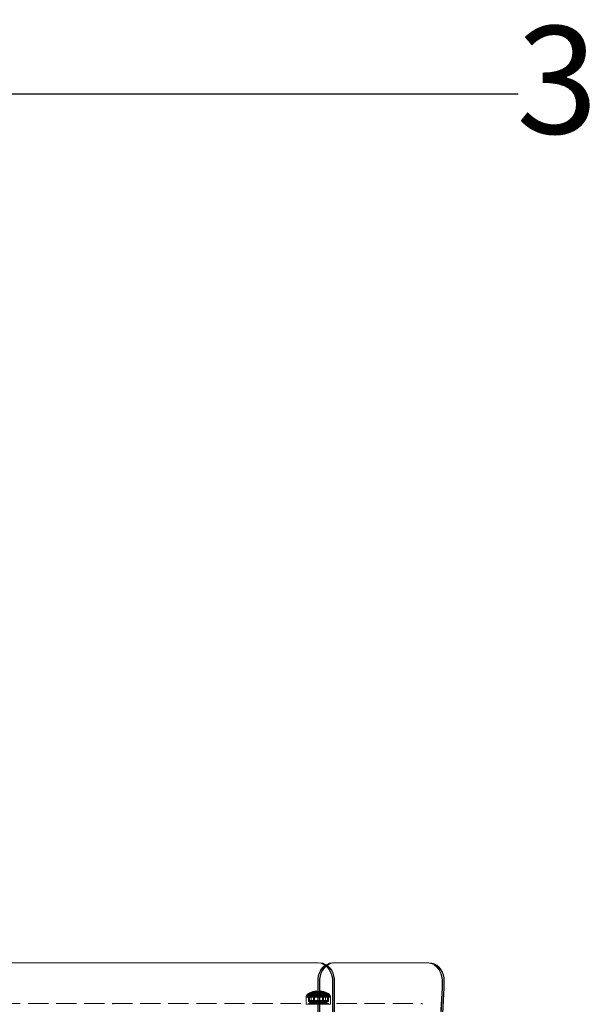
# Model space of a CAD drawing. Units: millimetres. Extents: x -1196 to 6174, y -524 to 7805.
# Drawn here: x 2054 to 2842, y 4438 to 5812 of the extents above; entities that cross this region are included whole.
import ezdxf

# ---------------------------------------------------------------- set-up
doc = ezdxf.new("R2010")
doc.units = ezdxf.units.MM
doc.linetypes.add('Dot & Dashed', pattern=[67.027776, 35.277777, -17.638888, 0, -14.111111])
doc.linetypes.add('Hidden Line', pattern=[39.122222, 28.222222, -10.9])
for name, color, linetype in [('Dimensions', 7, 'Continuous'), ('Interior - Furniture', 7, 'Continuous'), ('Structural - Bearing', 7, 'Continuous')]:
    doc.layers.add(name, color=color, linetype=linetype)
for name, color, linetype, lineweight in [('Interior - Furniture _Pen_No__87', 7, 'Continuous', 20), ('Interior - Furniture _Pen_No__89', 7, 'Continuous', 20), ('Structural - Bearing_Pen_No__69', 7, 'Continuous', 20), ('Structural - Bearing_Pen_No__90', 7, 'Continuous', 20)]:
    doc.layers.add(name, color=color, linetype=linetype, lineweight=lineweight)
doc.styles.get("Standard").update_dxf_attribs({"font": 'arial.ttf'})
doc.dimstyles.new('Leikkiset keinu', dxfattribs={"dimtxt": 150, "dimasz": 2.5, "dimexe": 0.06, "dimexo": 0.625, "dimtad": 0, "dimtih": 1, "dimtoh": 1, "dimdec": 0, "dimtxsty": 'Standard', "dimcen": 2.5, "dimadec": 0, "dimazin": 0, "dimtfac": 1, "dimtmove": 0, "dimatfit": 3, "dimfxl": 1, "dimarcsym": 0})

# ---------------------------------------------------------------- blocks, each defined once
blk = doc.blocks.new('00_TEM_Hitech_JK4-2')
at = {"layer": 'Interior - Furniture _Pen_No__89', "linetype": 'Continuous'}
for p, q in [((12.4, 797.7), (9.1, 795.6)), ((12.9, 797.7), (9.6, 795.6)), ((14.9, 797.7), (11.6, 795.6)), ((15.4, 797.7), (12.1, 795.6)), ((16, 799.2), (12.4, 797.7)), ((16.5, 799.2), (12.9, 797.7)), ((18.5, 799.2), (14.9, 797.7)), ((19, 799.2), (15.4, 797.7)), ((19.7, 800), (16, 799.2)), ((20.2, 800), (16.5, 799.2)), ((22.2, 800), (18.5, 799.2)), ((22.7, 800), (19, 799.2)), ((21.6, 800), (19.7, 800)), ((180.3, 800), (21.6, 800)), ((182.2, 800), (180.3, 800)), ((185.9, 799.2), (182.2, 800)), ((182.7, 800), (182.2, 800)), ((186.4, 799.2), (182.7, 800)), ((184.7, 800), (182.7, 800)), ((188.4, 799.2), (184.7, 800)), ((185.2, 800), (184.7, 800)), ((188.9, 799.2), (185.2, 800)), ((189.5, 797.7), (185.9, 799.2)), ((190, 797.7), (186.4, 799.2)), ((192, 797.7), (188.4, 799.2)), ((192.5, 797.7), (188.9, 799.2)), ((192.8, 795.6), (189.5, 797.7)), ((193.3, 795.6), (190, 797.7)), ((194, 797.7), (190.8, 795.6)), ((194.5, 797.7), (191.3, 795.6)), ((195.3, 795.6), (192, 797.7)), ((195.8, 795.6), (192.5, 797.7)), ((196.5, 797.7), (193.3, 795.6)), ((197, 797.7), (193.8, 795.6)), ((197.6, 799.2), (194, 797.7)), ((198.1, 799.2), (194.5, 797.7)), ((200.1, 799.2), (196.5, 797.7)), ((200.6, 799.2), (197, 797.7)), ((201.3, 800), (197.6, 799.2)), ((201.8, 800), (198.1, 799.2)), ((203.8, 800), (200.1, 799.2)), ((204.3, 800), (200.6, 799.2)), ((201.3, 800), (201.8, 800)), ((201.8, 800), (203.8, 800)), ((203.8, 800), (204.3, 800)), ((206.2, 800), (204.3, 800)), ((902.4, 800), (206.2, 800)), ((903.7, 799.6), (899.4, 800)), ((904.2, 799.6), (899.9, 800)), ((906.2, 799.6), (901.9, 800)), ((906.7, 799.6), (902.4, 800)), ((907.3, 798.4), (903.7, 799.6)), ((907.8, 798.4), (904.2, 799.6)), ((909.8, 798.4), (906.2, 799.6)), ((910.3, 798.4), (906.7, 799.6)), ((910.7, 796.4), (907.3, 798.4)), ((911.2, 796.4), (907.8, 798.4)), ((913.2, 796.4), (909.8, 798.4)), ((913.7, 796.4), (910.3, 798.4)), ((1.9, 785.6), (0.6, 781.5)), ((2.4, 785.6), (1.1, 781.5)), ((3.8, 789.4), (1.9, 785.6)), ((4.3, 789.4), (2.4, 785.6)), ((4.4, 785.6), (3.1, 781.5)), ((4.9, 785.6), (3.6, 781.5)), ((6.2, 792.7), (3.8, 789.4)), ((6.7, 792.7), (4.3, 789.4)), ((6.3, 789.4), (4.4, 785.6)), ((6.8, 789.4), (4.9, 785.6)), ((9.1, 795.6), (6.2, 792.7)), ((8.7, 792.7), (6.3, 789.4)), ((9.6, 795.6), (6.7, 792.7)), ((9.2, 792.7), (6.8, 789.4)), ((11.6, 795.6), (8.7, 792.7)), ((12.1, 795.6), (9.2, 792.7)), ((183.5, 785.6), (182.2, 781.5)), ((184, 785.6), (182.7, 781.5)), ((185.4, 789.4), (183.5, 785.6)), ((185.9, 789.4), (184, 785.6)), ((186, 785.6), (184.7, 781.5)), ((186.5, 785.6), (185.2, 781.5)), ((187.9, 792.7), (185.4, 789.4)), ((188.4, 792.7), (185.9, 789.4)), ((187.9, 789.4), (186, 785.6)), ((188.4, 789.4), (186.5, 785.6)), ((190.8, 795.6), (187.9, 792.7)), ((190.4, 792.7), (187.9, 789.4)), ((191.3, 795.6), (188.4, 792.7)), ((190.9, 792.7), (188.4, 789.4)), ((193.3, 795.6), (190.4, 792.7)), ((193.8, 795.6), (190.9, 792.7)), ((195.7, 792.7), (192.8, 795.6)), ((196.2, 792.7), (193.3, 795.6)), ((198.2, 792.7), (195.3, 795.6)), ((198.1, 789.4), (195.7, 792.7)), ((198.7, 792.7), (195.8, 795.6)), ((198.6, 789.4), (196.2, 792.7)), ((200, 785.6), (198.1, 789.4)), ((200.6, 789.4), (198.2, 792.7)), ((200.5, 785.6), (198.6, 789.4)), ((201.1, 789.4), (198.7, 792.7)), ((201.3, 781.5), (200, 785.6)), ((201.8, 781.5), (200.5, 785.6)), ((202.5, 785.6), (200.6, 789.4)), ((203, 785.6), (201.1, 789.4)), ((203.8, 781.5), (202.5, 785.6)), ((204.3, 781.5), (203, 785.6)), ((913.8, 793.8), (910.7, 796.4)), ((914.3, 793.8), (911.2, 796.4)), ((916.3, 793.8), (913.2, 796.4)), ((916.8, 793.8), (913.7, 796.4)), ((916.4, 790.6), (913.8, 793.8)), ((916.9, 790.6), (914.3, 793.8)), ((918.9, 790.6), (916.3, 793.8)), ((918.5, 787), (916.4, 790.6)), ((919.4, 790.6), (916.8, 793.8)), ((919, 787), (916.9, 790.6)), ((920, 783), (918.5, 787)), ((921, 787), (918.9, 790.6)), ((920.5, 783), (919, 787)), ((921.5, 787), (919.4, 790.6)), ((922.5, 783), (921, 787)), ((923, 783), (921.5, 787)), ((0.6, 781.5), (0, 776.5)), ((0, 776.5), (0, 617.8)), ((1.1, 781.5), (0.5, 776.5)), ((0.5, 776.5), (0.5, 617.8)), ((3.1, 781.5), (2.5, 776.5)), ((2.5, 776.5), (2.5, 617.8)), ((3.6, 781.5), (3, 776.5)), ((3, 776.5), (3, 617.8)), ((182.2, 781.5), (181.6, 777.2)), ((181.6, 777.2), (181.6, 775)), ((181.6, 775), (181.6, 403)), ((182.7, 781.5), (182.1, 777.2)), ((182.1, 777.2), (182.1, 775)), ((182.1, 775), (182.1, 403)), ((184.7, 781.5), (184.1, 777.2)), ((184.1, 777.2), (184.1, 775)), ((184.1, 775), (184.1, 403)), ((185.2, 781.5), (184.6, 777.2)), ((184.6, 777.2), (184.6, 775)), ((184.6, 775), (184.6, 403)), ((202, 777.2), (201.3, 781.5)), ((202.5, 777.2), (201.8, 781.5)), ((202, 775), (202, 777.2)), ((202, 425.5), (202, 775)), ((202.5, 775), (202.5, 777.2)), ((202.5, 425.5), (202.5, 775)), ((204.5, 777.2), (203.8, 781.5)), ((205, 777.2), (204.3, 781.5)), ((204.5, 775), (204.5, 777.2)), ((204.5, 425.5), (204.5, 775)), ((205, 775), (205, 777.2)), ((205, 425.5), (205, 775)), ((920.9, 778.7), (920, 783)), ((921.4, 778.7), (920.5, 783)), ((921, 776.5), (920.9, 778.7)), ((921, 765.2), (921, 776.5)), ((921.5, 776.5), (921.4, 778.7)), ((921.5, 765.2), (921.5, 776.5)), ((923.4, 778.7), (922.5, 783)), ((923.9, 778.7), (923, 783)), ((923.5, 776.5), (923.4, 778.7)), ((923.5, 765.2), (923.4, 778.7)), ((923.5, 765.2), (923.5, 776.5)), ((924, 765.2), (923.9, 778.7)), ((903.4, 433.7), (921, 765.2)), ((903.9, 433.7), (921.5, 765.2)), ((905.9, 433.7), (923.5, 765.2)), ((906.4, 433.7), (924, 765.2)), ((0, 617.8), (0.1, 615.6)), ((0.1, 615.6), (1, 611.3)), ((0.5, 617.8), (0.6, 615.6)), ((0.6, 615.6), (1.5, 611.3)), ((1, 611.3), (2.5, 607.3)), ((1.5, 611.3), (3, 607.3)), ((2.5, 617.8), (2.6, 615.6)), ((2.5, 607.3), (4.6, 603.7)), ((2.6, 615.6), (3.5, 611.3)), ((3, 617.8), (3.1, 615.6)), ((3, 607.3), (5.1, 603.7)), ((3.1, 615.6), (4, 611.3)), ((3.5, 611.3), (5, 607.3)), ((4, 611.3), (5.5, 607.3)), ((5, 607.3), (7.1, 603.7)), ((5.5, 607.3), (7.6, 603.7)), ((4.6, 603.7), (7.2, 600.5)), ((5.1, 603.7), (7.7, 600.5)), ((7.1, 603.7), (9.7, 600.5)), ((7.2, 600.5), (10.3, 598)), ((7.6, 603.7), (10.2, 600.5)), ((7.7, 600.5), (10.8, 598)), ((9.7, 600.5), (12.8, 598)), ((10.2, 600.5), (13.3, 598)), ((10.3, 598), (51.8, 568.5)), ((10.8, 598), (52.3, 568.5)), ((12.8, 598), (54.3, 568.5)), ((13.3, 598), (54.8, 568.5)), ((51.8, 568.5), (54, 566.9)), ((52.3, 568.5), (54.5, 566.9)), ((54, 566.9), (56.7, 563.9)), ((54.3, 568.5), (56.5, 566.9)), ((54.5, 566.9), (57.2, 563.9)), ((54.8, 568.5), (57, 566.9)), ((56.5, 566.9), (59.2, 563.9)), ((56.7, 563.9), (59, 560.3)), ((57, 566.9), (59.7, 563.9)), ((57.2, 563.9), (59.5, 560.3)), ((59.2, 563.9), (61.5, 560.3)), ((59.7, 563.9), (62, 560.3)), ((59, 560.3), (60.7, 556.4)), ((59.5, 560.3), (61.2, 556.4)), ((60.7, 556.4), (61.8, 552.2)), ((61.2, 556.4), (62.3, 552.2)), ((61.5, 560.3), (63.2, 556.4)), ((61.8, 552.2), (62, 550.1)), ((62, 560.3), (63.7, 556.4)), ((62, 550.1), (72.6, 441.9)), ((62.3, 552.2), (62.5, 550.1)), ((62.5, 550.1), (73.1, 441.9)), ((63.2, 556.4), (64.3, 552.2)), ((63.7, 556.4), (64.8, 552.2)), ((64.3, 552.2), (64.5, 550.1)), ((64.5, 550.1), (75.1, 441.9)), ((64.8, 552.2), (65, 550.1)), ((65, 550.1), (75.6, 441.9)), ((72.6, 441.9), (72.8, 440.5)), ((72.8, 440.5), (72.7, 436.1)), ((73.1, 441.9), (73.3, 440.5)), ((73.3, 440.5), (73.2, 436.1)), ((75.1, 441.9), (75.3, 440.5)), ((75.3, 440.5), (75.2, 436.1)), ((75.6, 441.9), (75.8, 440.5)), ((75.8, 440.5), (75.7, 436.1)), ((70.5, 427.7), (68.5, 424)), ((71, 427.7), (69, 424)), ((71.9, 431.8), (70.5, 427.7)), ((72.4, 431.8), (71, 427.7)), ((73, 427.7), (71, 424)), ((73.5, 427.7), (71.5, 424)), ((72.7, 436.1), (71.9, 431.8)), ((73.2, 436.1), (72.4, 431.8)), ((74.4, 431.8), (73, 427.7)), ((74.9, 431.8), (73.5, 427.7)), ((75.2, 436.1), (74.4, 431.8)), ((75.7, 436.1), (74.9, 431.8)), ((901.1, 423.8), (902.6, 427.9)), ((901.6, 423.8), (903.1, 427.9)), ((902.6, 427.9), (903.3, 432.2)), ((903.1, 427.9), (903.8, 432.2)), ((903.3, 432.2), (903.4, 433.7)), ((903.6, 423.8), (905.1, 427.9)), ((903.8, 432.2), (903.9, 433.7)), ((904.1, 423.8), (905.6, 427.9)), ((905.1, 427.9), (905.8, 432.2)), ((905.6, 427.9), (906.3, 432.2)), ((905.8, 432.2), (905.9, 433.7)), ((906.3, 432.2), (906.4, 433.7)), ((64.5, 419.4), (25.9, 384.5)), ((65, 419.4), (26.4, 384.5)), ((67, 419.4), (28.4, 384.5)), ((67.5, 419.4), (28.9, 384.5)), ((65.9, 420.8), (64.5, 419.4)), ((66.4, 420.8), (65, 419.4)), ((68.5, 424), (65.9, 420.8)), ((69, 424), (66.4, 420.8)), ((68.4, 420.8), (67, 419.4)), ((68.9, 420.8), (67.5, 419.4)), ((71, 424), (68.4, 420.8)), ((71.5, 424), (68.9, 420.8)), ((198.1, 411.1), (200, 414.9)), ((198.6, 411.1), (200.5, 414.9)), ((200, 414.9), (201.3, 419)), ((200.5, 414.9), (201.8, 419)), ((200.6, 411.1), (202.5, 414.9)), ((201.1, 411.1), (203, 414.9)), ((201.3, 419), (202, 423.3)), ((201.8, 419), (202.5, 423.3)), ((202, 423.3), (202, 425.5)), ((202.5, 423.3), (202.5, 425.5)), ((202.5, 414.9), (203.8, 419)), ((203, 414.9), (204.3, 419)), ((203.8, 419), (204.5, 423.3)), ((204.3, 419), (205, 423.3)), ((204.5, 423.3), (204.5, 425.5)), ((205, 423.3), (205, 425.5)), ((856.5, 380.6), (895.1, 415.5)), ((857, 380.6), (895.6, 415.5)), ((859, 380.6), (897.6, 415.5)), ((859.5, 380.6), (898.1, 415.5)), ((895.1, 415.5), (896.6, 416.9)), ((895.6, 415.5), (897.1, 416.9)), ((896.6, 416.9), (899.1, 420.1)), ((897.1, 416.9), (899.6, 420.1)), ((897.6, 415.5), (899.1, 416.9)), ((898.1, 415.5), (899.6, 416.9)), ((899.1, 420.1), (901.1, 423.8)), ((899.1, 416.9), (901.6, 420.1)), ((899.6, 420.1), (901.6, 423.8)), ((899.6, 416.9), (902.1, 420.1)), ((901.6, 420.1), (903.6, 423.8)), ((902.1, 420.1), (904.1, 423.8)), ((169, 398.7), (165.5, 397.2)), ((169.5, 398.7), (166, 397.2)), ((171.5, 398.7), (168, 397.2)), ((172, 398.7), (168.5, 397.2)), ((172.8, 399.5), (169, 398.7)), ((173.3, 399.5), (169.5, 398.7)), ((175.3, 399.5), (171.5, 398.7)), ((175.8, 399.5), (172, 398.7)), ((172.8, 399.5), (173.3, 399.5)), ((173.3, 399.5), (175.3, 399.5)), ((173.5, 397.9), (173.7, 398.5)), ((173.7, 398.5), (173.9, 399)), ((173.9, 399), (174.3, 399.5)), ((174, 397.9), (174.2, 398.5)), ((174.2, 398.5), (174.4, 399)), ((174.3, 399.5), (174.7, 399.9)), ((174.4, 399), (174.8, 399.5)), ((174.7, 399.9), (175.1, 400.2)), ((174.8, 399.5), (175.2, 399.9)), ((175.1, 400.2), (175.6, 400.4)), ((175.2, 399.9), (175.6, 400.2)), ((175.3, 399.5), (175.8, 399.5)), ((175.6, 400.4), (176.1, 400.5)), ((175.6, 400.2), (176.1, 400.4)), ((177.7, 399.5), (175.8, 399.5)), ((176, 397.9), (176.2, 398.5)), ((176.1, 400.4), (176.6, 400.5)), ((176.1, 400.5), (176.4, 400.5)), ((176.2, 398.5), (176.4, 399)), ((176.4, 400.5), (182.2, 400.5)), ((176.4, 399), (176.8, 399.5)), ((176.5, 397.9), (176.7, 398.5)), ((176.7, 398.5), (176.9, 399)), ((176.8, 399.5), (177.2, 399.9)), ((176.9, 399), (177.3, 399.5)), ((177.2, 399.9), (177.6, 400.2)), ((177.3, 399.5), (177.7, 399.9)), ((177.6, 400.2), (178.1, 400.4)), ((177.7, 399.9), (178.1, 400.2)), ((181.5, 399.5), (177.7, 399.5)), ((178.1, 400.4), (178.6, 400.5)), ((178.1, 400.2), (178.6, 400.4)), ((178.6, 400.4), (179.1, 400.5)), ((179.3, 399.6), (178.8, 399.5)), ((179.8, 399.8), (179.3, 399.6)), ((179.8, 399.6), (179.3, 399.5)), ((180.3, 400.1), (179.8, 399.8)), ((180.3, 399.8), (179.8, 399.6)), ((180.7, 400.5), (180.3, 400.1)), ((180.8, 400.1), (180.3, 399.8)), ((181, 401), (180.7, 400.5)), ((181.2, 400.5), (180.8, 400.1)), ((181.3, 401.5), (181, 401)), ((181.5, 401), (181.2, 400.5)), ((181.5, 402.1), (181.3, 401.5)), ((181.8, 399.6), (181.3, 399.5)), ((181.6, 402.7), (181.5, 402.1)), ((181.8, 401.5), (181.5, 401)), ((181.8, 399.5), (181.5, 399.5)), ((181.6, 403), (181.6, 402.7)), ((182, 402.1), (181.8, 401.5)), ((182.3, 399.8), (181.8, 399.6)), ((182.3, 399.6), (181.8, 399.5)), ((182.1, 402.7), (182, 402.1)), ((182.1, 403), (182.1, 402.7)), ((182.2, 400.5), (185.9, 401.3)), ((182.7, 400.5), (182.2, 400.5)), ((182.8, 400.1), (182.3, 399.8)), ((182.8, 399.8), (182.3, 399.6)), ((182.7, 400.5), (186.4, 401.3)), ((184.7, 400.5), (182.7, 400.5)), ((183.2, 400.5), (182.8, 400.1)), ((183.3, 400.1), (182.8, 399.8)), ((183.5, 401), (183.2, 400.5)), ((183.7, 400.5), (183.3, 400.1)), ((183.8, 401.5), (183.5, 401)), ((184, 401), (183.7, 400.5)), ((184, 402.1), (183.8, 401.5)), ((184.1, 402.7), (184, 402.1)), ((184.3, 401.5), (184, 401)), ((184.1, 403), (184.1, 402.7)), ((184.5, 402.1), (184.3, 401.5)), ((184.6, 402.7), (184.5, 402.1)), ((184.6, 403), (184.6, 402.7)), ((184.7, 400.5), (188.4, 401.3)), ((185.2, 400.5), (184.7, 400.5)), ((185.2, 400.5), (188.9, 401.3)), ((185.9, 401.3), (189.5, 402.8)), ((186.4, 401.3), (190, 402.8)), ((188.4, 401.3), (192, 402.8)), ((188.9, 401.3), (192.5, 402.8)), ((189.5, 402.8), (192.8, 404.9)), ((190, 402.8), (193.3, 404.9)), ((192, 402.8), (195.3, 404.9)), ((192.5, 402.8), (195.8, 404.9)), ((192.8, 404.9), (195.7, 407.8)), ((193.3, 404.9), (196.2, 407.8)), ((195.3, 404.9), (198.2, 407.8)), ((195.7, 407.8), (198.1, 411.1)), ((195.8, 404.9), (198.7, 407.8)), ((196.2, 407.8), (198.6, 411.1)), ((198.2, 407.8), (200.6, 411.1)), ((198.7, 407.8), (201.1, 411.1)), ((155, 385.1), (153.7, 381)), ((155.5, 385.1), (154.2, 381)), ((156.8, 388.9), (155, 385.1)), ((157.3, 388.9), (155.5, 385.1)), ((157.5, 385.1), (156.2, 381)), ((158, 385.1), (156.7, 381)), ((159.3, 392.2), (156.8, 388.9)), ((159.8, 392.2), (157.3, 388.9)), ((159.3, 388.9), (157.5, 385.1)), ((159.8, 388.9), (158, 385.1)), ((162.2, 395.1), (159.3, 392.2)), ((161.8, 392.2), (159.3, 388.9)), ((162.7, 395.1), (159.8, 392.2)), ((162.3, 392.2), (159.8, 388.9)), ((164.7, 395.1), (161.8, 392.2)), ((165.5, 397.2), (162.2, 395.1)), ((165.2, 395.1), (162.3, 392.2)), ((166, 397.2), (162.7, 395.1)), ((168, 397.2), (164.7, 395.1)), ((168.5, 397.2), (165.2, 395.1)), ((173.4, 397.3), (173.5, 397.9)), ((173.4, 397), (173.4, 397.3)), ((173.4, 25), (173.4, 397)), ((173.9, 397.3), (174, 397.9)), ((173.9, 397), (173.9, 397.3)), ((173.9, 25), (173.9, 397)), ((175.9, 397.3), (176, 397.9)), ((175.9, 397), (175.9, 397.3)), ((175.9, 25), (175.9, 397)), ((176.4, 397.3), (176.5, 397.9)), ((176.4, 397), (176.4, 397.3)), ((176.4, 25), (176.4, 397)), ((18.4, 372.1), (17.7, 367.8)), ((18.9, 372.1), (18.2, 367.8)), ((19.8, 376.2), (18.4, 372.1)), ((20.3, 376.2), (18.9, 372.1)), ((21.9, 379.9), (19.8, 376.2)), ((20.9, 372.1), (20.2, 367.8)), ((22.4, 379.9), (20.3, 376.2)), ((21.4, 372.1), (20.7, 367.8)), ((22.3, 376.2), (20.9, 372.1)), ((22.8, 376.2), (21.4, 372.1)), ((24.4, 383.1), (21.9, 379.9)), ((24.4, 379.9), (22.3, 376.2)), ((24.9, 383.1), (22.4, 379.9)), ((24.9, 379.9), (22.8, 376.2)), ((25.9, 384.5), (24.4, 383.1)), ((26.9, 383.1), (24.4, 379.9)), ((26.4, 384.5), (24.9, 383.1)), ((27.4, 383.1), (24.9, 379.9)), ((28.4, 384.5), (26.9, 383.1)), ((28.9, 384.5), (27.4, 383.1)), ((153.7, 381), (153, 376.7)), ((153, 376.7), (153, 374.5)), ((153, 374.5), (153, 25)), ((154.2, 381), (153.5, 376.7)), ((153.5, 376.7), (153.5, 374.5)), ((153.5, 374.5), (153.5, 25)), ((156.2, 381), (155.5, 376.7)), ((155.5, 376.7), (155.5, 374.5)), ((155.5, 374.5), (155.5, 25)), ((156.7, 381), (156, 376.7)), ((156, 376.7), (156, 374.5)), ((156, 374.5), (156, 25)), ((849.1, 368.2), (850.5, 372.3)), ((849.6, 368.2), (851, 372.3)), ((850.5, 372.3), (852.5, 376)), ((851, 372.3), (853, 376)), ((851.6, 368.2), (853, 372.3)), ((852.1, 368.2), (853.5, 372.3)), ((852.5, 376), (855, 379.2)), ((853, 376), (855.5, 379.2)), ((853, 372.3), (855, 376)), ((853.5, 372.3), (855.5, 376)), ((855, 379.2), (856.5, 380.6)), ((855, 376), (857.5, 379.2)), ((855.5, 379.2), (857, 380.6)), ((855.5, 376), (858, 379.2)), ((857.5, 379.2), (859, 380.6)), ((858, 379.2), (859.5, 380.6)), ((17.6, 366.3), (0, 34.8)), ((18.1, 366.3), (0.5, 34.8)), ((20.1, 366.3), (2.5, 34.8)), ((20.6, 366.3), (3, 34.8)), ((17.7, 367.8), (17.6, 366.3)), ((18.2, 367.8), (18.1, 366.3)), ((20.2, 367.8), (20.1, 366.3)), ((20.7, 367.8), (20.6, 366.3)), ((848.2, 359.5), (848.3, 363.9)), ((848.4, 358.1), (848.2, 359.5)), ((848.3, 363.9), (849.1, 368.2)), ((859, 249.9), (848.4, 358.1)), ((848.7, 359.5), (848.8, 363.9)), ((848.9, 358.1), (848.7, 359.5)), ((848.8, 363.9), (849.6, 368.2)), ((859.5, 249.9), (848.9, 358.1)), ((850.7, 359.5), (850.8, 363.9)), ((850.9, 358.1), (850.7, 359.5)), ((850.8, 363.9), (851.6, 368.2)), ((861.5, 249.9), (850.9, 358.1)), ((851.2, 359.5), (851.3, 363.9)), ((851.4, 358.1), (851.2, 359.5)), ((851.3, 363.9), (852.1, 368.2)), ((862, 249.9), (851.4, 358.1)), ((859.2, 247.8), (859, 249.9)), ((860.3, 243.6), (859.2, 247.8)), ((859.7, 247.8), (859.5, 249.9)), ((860.8, 243.6), (859.7, 247.8)), ((861.7, 247.8), (861.5, 249.9)), ((862.8, 243.6), (861.7, 247.8)), ((862.2, 247.8), (862, 249.9)), ((863.3, 243.6), (862.2, 247.8)), ((862, 239.7), (860.3, 243.6)), ((862.5, 239.7), (860.8, 243.6)), ((864.2, 236.1), (862, 239.7)), ((864.7, 236.1), (862.5, 239.7)), ((864.5, 239.7), (862.8, 243.6)), ((865, 239.7), (863.3, 243.6)), ((867, 233.1), (864.2, 236.1)), ((866.7, 236.1), (864.5, 239.7)), ((867.5, 233.1), (864.7, 236.1)), ((867.2, 236.1), (865, 239.7)), ((869.5, 233.1), (866.7, 236.1)), ((870, 233.1), (867.2, 236.1)), ((869.2, 231.5), (867, 233.1)), ((869.7, 231.5), (867.5, 233.1)), ((910.7, 202), (869.2, 231.5)), ((871.7, 231.5), (869.5, 233.1)), ((911.2, 202), (869.7, 231.5)), ((872.2, 231.5), (870, 233.1)), ((913.2, 202), (871.7, 231.5)), ((913.7, 202), (872.2, 231.5)), ((913.8, 199.5), (910.7, 202)), ((914.3, 199.5), (911.2, 202)), ((916.3, 199.5), (913.2, 202)), ((916.8, 199.5), (913.7, 202)), ((916.4, 196.3), (913.8, 199.5)), ((916.9, 196.3), (914.3, 199.5)), ((918.9, 196.3), (916.3, 199.5)), ((918.5, 192.7), (916.4, 196.3)), ((919.4, 196.3), (916.8, 199.5)), ((919, 192.7), (916.9, 196.3)), ((920, 188.7), (918.5, 192.7)), ((921, 192.7), (918.9, 196.3)), ((920.5, 188.7), (919, 192.7)), ((921.5, 192.7), (919.4, 196.3)), ((922.5, 188.7), (921, 192.7)), ((923, 188.7), (921.5, 192.7)), ((920.9, 184.4), (920, 188.7)), ((921.4, 184.4), (920.5, 188.7)), ((921, 182.2), (920.9, 184.4)), ((921, 23.5), (921, 182.2)), ((921.5, 182.2), (921.4, 184.4)), ((921.5, 23.5), (921.5, 182.2)), ((923.4, 184.4), (922.5, 188.7)), ((923.9, 184.4), (923, 188.7)), ((923.5, 182.2), (923.4, 184.4)), ((923.5, 23.5), (923.5, 182.2)), ((924, 182.2), (923.9, 184.4)), ((924, 23.5), (924, 182.2)), ((0, 34.8), (0, 23.5)), ((0.5, 34.8), (0.5, 23.5)), ((2.5, 34.8), (2.5, 23.5)), ((3, 34.8), (3, 23.5)), ((0, 23.5), (0.1, 21.3)), ((0.1, 21.3), (1, 17)), ((0.5, 23.5), (0.6, 21.3)), ((0.6, 21.3), (1.5, 17)), ((1, 17), (2.5, 13)), ((1.5, 17), (3, 13)), ((2.5, 23.5), (2.6, 21.3)), ((2.6, 21.3), (3.5, 17)), ((3, 23.5), (3.1, 21.3)), ((3.1, 21.3), (4, 17)), ((3.5, 17), (5, 13)), ((4, 17), (5.5, 13)), ((153, 25), (153, 22.8)), ((153, 22.8), (153.7, 18.5)), ((153.5, 25), (153.5, 22.8)), ((153.5, 22.8), (154.2, 18.5)), ((153.7, 18.5), (155, 14.4)), ((154.2, 18.5), (155.5, 14.4)), ((155, 14.4), (156.8, 10.6)), ((155.5, 25), (155.5, 22.8)), ((155.5, 22.8), (156.2, 18.5)), ((155.5, 14.4), (157.3, 10.6)), ((156, 25), (156, 22.8)), ((156, 22.8), (156.7, 18.5)), ((156.2, 18.5), (157.5, 14.4)), ((156.7, 18.5), (158, 14.4)), ((157.5, 14.4), (159.3, 10.6)), ((158, 14.4), (159.8, 10.6)), ((169.5, 10.6), (171.4, 14.4)), ((170, 10.6), (171.9, 14.4)), ((171.4, 14.4), (172.7, 18.5)), ((171.9, 14.4), (173.2, 18.5)), ((172, 10.6), (173.9, 14.4)), ((172.5, 10.6), (174.4, 14.4)), ((172.7, 18.5), (173.4, 22.8)), ((173.2, 18.5), (173.9, 22.8)), ((173.4, 22.8), (173.4, 25)), ((173.9, 22.8), (173.9, 25)), ((173.9, 14.4), (175.2, 18.5)), ((174.4, 14.4), (175.7, 18.5)), ((175.2, 18.5), (175.9, 22.8)), ((175.7, 18.5), (176.4, 22.8)), ((175.9, 22.8), (175.9, 25)), ((176.4, 22.8), (176.4, 25)), ((917.2, 10.6), (919.1, 14.4)), ((917.7, 10.6), (919.6, 14.4)), ((919.1, 14.4), (920.4, 18.5)), ((919.6, 14.4), (920.9, 18.5)), ((919.7, 10.6), (921.6, 14.4)), ((920.2, 10.6), (922.1, 14.4)), ((920.4, 18.5), (921, 23.5)), ((920.9, 18.5), (921.5, 23.5)), ((921.6, 14.4), (922.9, 18.5)), ((922.1, 14.4), (923.4, 18.5)), ((922.9, 18.5), (923.5, 23.5)), ((923.4, 18.5), (924, 23.5)), ((2.5, 13), (4.6, 9.4)), ((3, 13), (5.1, 9.4)), ((4.6, 9.4), (7.2, 6.2)), ((5, 13), (7.1, 9.4)), ((5.1, 9.4), (7.7, 6.2)), ((5.5, 13), (7.6, 9.4)), ((7.1, 9.4), (9.7, 6.2)), ((7.2, 6.2), (10.3, 3.6)), ((7.6, 9.4), (10.2, 6.2)), ((7.7, 6.2), (10.8, 3.6)), ((9.7, 6.2), (12.8, 3.6)), ((10.2, 6.2), (13.3, 3.6)), ((10.3, 3.6), (13.6, 1.6)), ((10.8, 3.6), (14.1, 1.6)), ((12.8, 3.6), (16.1, 1.6)), ((13.3, 3.6), (16.6, 1.6)), ((13.6, 1.6), (17.3, 0.4)), ((14.1, 1.6), (17.8, 0.4)), ((16.1, 1.6), (19.8, 0.4)), ((16.6, 1.6), (20.3, 0.4)), ((17.3, 0.4), (21.6, 0)), ((17.8, 0.4), (22.1, 0)), ((19.8, 0.4), (24.1, 0)), ((20.3, 0.4), (24.6, 0)), ((21.6, 0), (151.7, 0)), ((151.7, 0), (153.6, 0)), ((153.6, 0), (157.4, 0.8)), ((154.1, 0), (153.6, 0)), ((154.1, 0), (157.9, 0.8)), ((156.1, 0), (154.1, 0)), ((156.1, 0), (159.9, 0.8)), ((156.6, 0), (156.1, 0)), ((156.6, 0), (160.4, 0.8)), ((156.8, 10.6), (159.3, 7.3)), ((157.3, 10.6), (159.8, 7.3)), ((157.4, 0.8), (160.9, 2.3)), ((157.9, 0.8), (161.4, 2.3)), ((159.3, 10.6), (161.8, 7.3)), ((159.3, 7.3), (162.2, 4.4)), ((159.8, 10.6), (162.3, 7.3)), ((159.8, 7.3), (162.7, 4.4)), ((159.9, 0.8), (163.4, 2.3)), ((160.4, 0.8), (163.9, 2.3)), ((160.9, 2.3), (164.2, 4.4)), ((161.4, 2.3), (164.7, 4.4)), ((161.8, 7.3), (164.7, 4.4)), ((162.2, 4.4), (165.5, 2.3)), ((162.3, 7.3), (165.2, 4.4)), ((162.7, 4.4), (166, 2.3)), ((163.4, 2.3), (166.7, 4.4)), ((163.9, 2.3), (167.2, 4.4)), ((164.2, 4.4), (167.1, 7.3)), ((164.7, 4.4), (167.6, 7.3)), ((164.7, 4.4), (168, 2.3)), ((165.2, 4.4), (168.5, 2.3)), ((165.5, 2.3), (169, 0.8)), ((166, 2.3), (169.5, 0.8)), ((166.7, 4.4), (169.6, 7.3)), ((167.1, 7.3), (169.5, 10.6)), ((167.2, 4.4), (170.1, 7.3)), ((167.6, 7.3), (170, 10.6)), ((168, 2.3), (171.5, 0.8)), ((168.5, 2.3), (172, 0.8)), ((169, 0.8), (172.8, 0)), ((169.5, 0.8), (173.3, 0)), ((169.6, 7.3), (172, 10.6)), ((170.1, 7.3), (172.5, 10.6)), ((171.5, 0.8), (175.3, 0)), ((172, 0.8), (175.8, 0)), ((172.8, 0), (173.3, 0)), ((175.3, 0), (175.8, 0)), ((175.8, 0), (177.7, 0)), ((177.7, 0), (902.4, 0)), ((901.3, 0), (905, 0.8)), ((901.8, 0), (905.5, 0.8)), ((902.4, 0), (904.3, 0)), ((903.8, 0), (907.5, 0.8)), ((904.3, 0), (908, 0.8)), ((905, 0.8), (908.6, 2.3)), ((905.5, 0.8), (909.1, 2.3)), ((907.5, 0.8), (911.1, 2.3)), ((908, 0.8), (911.6, 2.3)), ((908.6, 2.3), (911.8, 4.4)), ((909.1, 2.3), (912.3, 4.4)), ((911.1, 2.3), (914.3, 4.4)), ((911.6, 2.3), (914.8, 4.4)), ((911.8, 4.4), (914.7, 7.3)), ((912.3, 4.4), (915.2, 7.3)), ((914.3, 4.4), (917.2, 7.3)), ((914.7, 7.3), (917.2, 10.6)), ((914.8, 4.4), (917.7, 7.3)), ((915.2, 7.3), (917.7, 10.6)), ((917.2, 7.3), (919.7, 10.6)), ((917.7, 7.3), (920.2, 10.6))]:
    blk.add_line(p, q, dxfattribs=at)
blk = doc.blocks.new('00_100101_mice_black')
at = {"layer": 'Interior - Furniture _Pen_No__87', "linetype": 'Continuous'}
for p, q in [((1.5, 13.8), (0.8, 12.7)), ((2.3, 14.5), (1.5, 13.8)), ((1.9, 13.8), (1.5, 13.8)), ((2.6, 13.8), (1.9, 13.8)), ((3, 15), (2.3, 14.5)), ((2.7, 14.5), (2.3, 14.5)), ((3.7, 13.8), (2.6, 13.8)), ((3.3, 14.5), (2.7, 14.5)), ((3, 3.8), (3, 15)), ((3.3, 15), (3, 15)), ((3.9, 15), (3.3, 15)), ((4.3, 14.5), (3.3, 14.5)), ((5, 15.8), (3.7, 15)), ((4, 15), (3.7, 15)), ((3.7, 15), (3.7, 5.3)), ((5, 13.8), (3.7, 13.8)), ((4.8, 15), (3.9, 15)), ((4.5, 15), (4, 15)), ((4.3, 15), (5.5, 15.6)), ((4.4, 4.6), (4.3, 15)), ((5.6, 14.5), (4.3, 14.5)), ((5.4, 15), (4.5, 15)), ((6, 15), (4.8, 15)), ((6.9, 16.8), (5, 15.8)), ((5.3, 15.8), (5, 15.8)), ((6.6, 13.8), (5, 13.8)), ((5.8, 15.8), (5.3, 15.8)), ((6.5, 15), (5.4, 15)), ((5.5, 15.6), (6.9, 16.3)), ((5.7, 15.6), (5.5, 15.6)), ((7.1, 14.5), (5.6, 14.5)), ((6.2, 15.6), (5.7, 15.6)), ((6.5, 15.8), (5.8, 15.8)), ((7.4, 15), (6, 15)), ((6.9, 15.6), (6.2, 15.6)), ((7.5, 15.8), (6.5, 15.8)), ((7.8, 15), (6.5, 15)), ((8.4, 13.8), (6.6, 13.8)), ((9.5, 17.7), (6.9, 16.8)), ((6.9, 16.3), (8.9, 17)), ((7.1, 16.8), (6.9, 16.8)), ((7.1, 16.3), (6.9, 16.3)), ((7.8, 15.6), (6.9, 15.6)), ((7.5, 16.8), (7.1, 16.8)), ((7.5, 16.3), (7.1, 16.3)), ((8.8, 14.5), (7.1, 14.5)), ((9, 15), (7.4, 15)), ((8.1, 16.8), (7.5, 16.8)), ((8.1, 16.3), (7.5, 16.3)), ((8.6, 15.8), (7.5, 15.8)), ((8.9, 15.6), (7.8, 15.6)), ((9.3, 15), (7.8, 15)), ((8.8, 16.8), (8.1, 16.8)), ((8.8, 16.3), (8.1, 16.3)), ((10.4, 13.8), (8.4, 13.8)), ((9.9, 15.8), (8.6, 15.8)), ((9.7, 16.8), (8.8, 16.8)), ((9.7, 16.3), (8.8, 16.3)), ((10.6, 14.5), (8.8, 14.5)), ((8.9, 17), (11.2, 17.5)), ((9, 17), (8.9, 17)), ((10.1, 15.6), (8.9, 15.6)), ((9.3, 17), (9, 17)), ((10.8, 15), (9, 15)), ((9.7, 17), (9.3, 17)), ((10.9, 15), (9.3, 15)), ((12.2, 18.3), (9.5, 17.7)), ((9.7, 17.7), (9.5, 17.7)), ((9.9, 17.7), (9.7, 17.7)), ((10.2, 17), (9.7, 17)), ((10.7, 16.8), (9.7, 16.8)), ((10.7, 16.3), (9.7, 16.3)), ((10.2, 17.7), (9.9, 17.7)), ((11.3, 15.8), (9.9, 15.8)), ((11.4, 15.6), (10.1, 15.6)), ((10.7, 17.7), (10.2, 17.7)), ((10.8, 17), (10.2, 17)), ((12.5, 13.8), (10.4, 13.8)), ((12.5, 14.5), (10.6, 14.5)), ((11.2, 17.7), (10.7, 17.7)), ((11.8, 16.8), (10.7, 16.8)), ((11.8, 16.3), (10.7, 16.3)), ((11.5, 17), (10.8, 17)), ((12.6, 15), (10.8, 15)), ((12.6, 15), (10.9, 15)), ((11.2, 17.6), (12.5, 17.7)), ((11.8, 17.7), (11.2, 17.7)), ((11.2, 17.5), (11.2, 17.5)), ((11.4, 17.5), (11.2, 17.5)), ((12.8, 15.8), (11.3, 15.8)), ((11.6, 17.5), (11.4, 17.5)), ((12.8, 15.6), (11.4, 15.6)), ((12.3, 17), (11.5, 17)), ((11.9, 17.5), (11.6, 17.5)), ((12.5, 17.7), (11.8, 17.7)), ((12.9, 16.8), (11.8, 16.8)), ((12.9, 16.3), (11.8, 16.3)), ((12.2, 17.5), (11.9, 17.5)), ((13.4, 18.4), (12.2, 18.3)), ((12.2, 18.3), (12.2, 18.3)), ((12.3, 18.3), (12.2, 18.3)), ((12.5, 17.5), (12.2, 17.5)), ((12.4, 18.3), (12.3, 18.3)), ((13.1, 17), (12.3, 17)), ((12.5, 18.3), (12.4, 18.3)), ((12.7, 18.3), (12.5, 18.3)), ((12.5, 17.7), (12.5, 17.7)), ((12.6, 17.7), (12.5, 17.7)), ((13.2, 17.7), (12.5, 17.7)), ((12.9, 17.5), (12.5, 17.5)), ((12.5, 14.5), (14.5, 14.5)), ((14.5, 14.5), (12.5, 14.5)), ((12.5, 13.8), (14.5, 13.8)), ((14.5, 13.8), (12.5, 13.8)), ((12.7, 17.7), (12.6, 17.7)), ((14.4, 15), (12.6, 15)), ((14.4, 15), (12.6, 15)), ((12.9, 18.3), (12.7, 18.3)), ((12.7, 17.7), (13.4, 17.7)), ((12.8, 17.7), (12.7, 17.7)), ((12.9, 17.7), (12.8, 17.7)), ((12.8, 15.8), (14.2, 15.8)), ((14.2, 15.8), (12.8, 15.8)), ((12.8, 15.6), (14.2, 15.6)), ((14.2, 15.6), (12.8, 15.6)), ((13.2, 18.3), (12.9, 18.3)), ((13.1, 17.7), (12.9, 17.7)), ((13.3, 17.5), (12.9, 17.5)), ((12.9, 16.8), (14.1, 16.8)), ((14.1, 16.8), (12.9, 16.8)), ((12.9, 16.3), (14.1, 16.3)), ((14.1, 16.3), (12.9, 16.3)), ((13.2, 17.7), (13.1, 17.7)), ((13.1, 17), (13.9, 17)), ((13.9, 17), (13.1, 17)), ((13.4, 18.3), (13.2, 18.3)), ((13.2, 17.7), (13.8, 17.7)), ((13.4, 17.7), (13.2, 17.7)), ((13.8, 17.7), (13.2, 17.7)), ((13.3, 17.5), (13.7, 17.5)), ((13.7, 17.5), (13.3, 17.5)), ((13.4, 17.7), (13.4, 18.4)), ((13.4, 18.3), (13.6, 18.3)), ((13.6, 18.3), (13.4, 18.3)), ((13.4, 17.7), (13.6, 17.7)), ((13.6, 17.7), (13.4, 17.7)), ((13.5, 18.4), (13.5, 18.4)), ((13.5, 18.4), (13.5, 18.4)), ((13.5, 18.4), (13.5, 18.4)), ((13.5, 18.4), (13.5, 18.4)), ((13.5, 18.4), (13.5, 18.4)), ((13.5, 18.4), (13.5, 18.4)), ((13.5, 18.4), (13.5, 18.4)), ((13.5, 17.7), (13.5, 17.7)), ((13.5, 17.7), (13.5, 17.7)), ((13.5, 17.7), (13.5, 17.7)), ((13.5, 17.7), (13.5, 17.7)), ((13.5, 17.7), (13.5, 17.7)), ((13.5, 17.7), (13.5, 17.7)), ((13.5, 17.7), (13.5, 17.7)), ((13.6, 17.7), (13.6, 18.4)), ((13.6, 18.4), (14.8, 18.3)), ((13.8, 18.3), (13.6, 18.3)), ((13.8, 17.7), (13.6, 17.7)), ((14.3, 17.7), (13.6, 17.7)), ((14.1, 17.5), (13.7, 17.5)), ((14.1, 18.3), (13.8, 18.3)), ((13.9, 17.7), (13.8, 17.7)), ((14.5, 17.7), (13.8, 17.7)), ((14.1, 17.7), (13.9, 17.7)), ((14.7, 17), (13.9, 17)), ((14.3, 18.3), (14.1, 18.3)), ((14.2, 17.7), (14.1, 17.7)), ((14.5, 17.5), (14.1, 17.5)), ((15.2, 16.8), (14.1, 16.8)), ((15.2, 16.3), (14.1, 16.3)), ((14.3, 17.7), (14.2, 17.7)), ((15.7, 15.8), (14.2, 15.8)), ((15.6, 15.6), (14.2, 15.6)), ((14.5, 18.3), (14.3, 18.3)), ((14.4, 17.7), (14.3, 17.7)), ((14.5, 17.7), (14.4, 17.7)), ((16.1, 15), (14.4, 15)), ((16.2, 15), (14.4, 15)), ((14.6, 18.3), (14.5, 18.3)), ((15.2, 17.7), (14.5, 17.7)), ((14.5, 17.7), (14.5, 17.7)), ((15.8, 17.6), (14.5, 17.7)), ((14.8, 17.5), (14.5, 17.5)), ((16.4, 14.5), (14.5, 14.5)), ((16.6, 13.8), (14.5, 13.8)), ((14.7, 18.3), (14.6, 18.3)), ((14.8, 18.3), (14.7, 18.3)), ((15.5, 17), (14.7, 17)), ((14.8, 18.3), (14.8, 18.3)), ((14.8, 18.3), (17.5, 17.7)), ((15.1, 17.5), (14.8, 17.5)), ((15.4, 17.5), (15.1, 17.5)), ((15.8, 17.7), (15.2, 17.7)), ((16.3, 16.8), (15.2, 16.8)), ((16.3, 16.3), (15.2, 16.3)), ((15.6, 17.5), (15.4, 17.5)), ((16.2, 17), (15.5, 17)), ((15.8, 17.5), (15.6, 17.5)), ((16.9, 15.6), (15.6, 15.6)), ((17.1, 15.8), (15.7, 15.8)), ((16.3, 17.7), (15.8, 17.7)), ((18.1, 17), (15.8, 17.5)), ((15.8, 17.5), (15.8, 17.5)), ((17.7, 15), (16.1, 15)), ((16.8, 17), (16.2, 17)), ((18, 15), (16.2, 15)), ((16.8, 17.7), (16.3, 17.7)), ((17.3, 16.8), (16.3, 16.8)), ((17.3, 16.3), (16.3, 16.3)), ((18.2, 14.5), (16.4, 14.5)), ((18.6, 13.8), (16.6, 13.8)), ((17.1, 17.7), (16.8, 17.7)), ((17.3, 17), (16.8, 17)), ((18.1, 15.6), (16.9, 15.6)), ((17.3, 17.7), (17.1, 17.7)), ((18.4, 15.8), (17.1, 15.8)), ((17.5, 17.7), (17.3, 17.7)), ((17.7, 17), (17.3, 17)), ((18.2, 16.8), (17.3, 16.8)), ((18.2, 16.3), (17.3, 16.3)), ((17.5, 17.7), (20.1, 16.8)), ((18, 17), (17.7, 17)), ((19.2, 15), (17.7, 15)), ((18.1, 17), (18, 17)), ((19.6, 15), (18, 15)), ((20.1, 16.3), (18.1, 17)), ((19.2, 15.6), (18.1, 15.6)), ((18.9, 16.8), (18.2, 16.8)), ((18.9, 16.3), (18.2, 16.3)), ((19.9, 14.5), (18.2, 14.5)), ((19.5, 15.8), (18.4, 15.8)), ((20.4, 13.8), (18.6, 13.8)), ((19.5, 16.8), (18.9, 16.8)), ((19.5, 16.3), (18.9, 16.3)), ((20.1, 15.6), (19.2, 15.6)), ((20.5, 15), (19.2, 15)), ((19.9, 16.8), (19.5, 16.8)), ((19.9, 16.3), (19.5, 16.3)), ((20.5, 15.8), (19.5, 15.8)), ((21, 15), (19.6, 15)), ((20.1, 16.8), (19.9, 16.8)), ((20.1, 16.3), (19.9, 16.3)), ((21.4, 14.5), (19.9, 14.5)), ((20.1, 16.8), (22, 15.8)), ((21.5, 15.6), (20.1, 16.3)), ((20.8, 15.6), (20.1, 15.6)), ((22, 13.8), (20.4, 13.8)), ((21.2, 15.8), (20.5, 15.8)), ((21.6, 15), (20.5, 15)), ((21.3, 15.6), (20.8, 15.6)), ((22.2, 15), (21, 15)), ((21.7, 15.8), (21.2, 15.8)), ((21.5, 15.6), (21.3, 15.6)), ((22.7, 14.5), (21.4, 14.5)), ((22.7, 15), (21.5, 15.6)), ((22.5, 15), (21.6, 15)), ((22, 15.8), (21.7, 15.8)), ((22, 15.8), (23.3, 15)), ((23.3, 13.8), (22, 13.8)), ((23.1, 15), (22.2, 15)), ((23, 15), (22.5, 15)), ((22.6, 4.6), (22.7, 15)), ((23.7, 14.5), (22.7, 14.5)), ((23.3, 15), (23, 15)), ((23.7, 15), (23.1, 15)), ((23.3, 15), (23.3, 5.3)), ((24.4, 13.8), (23.3, 13.8)), ((24, 15), (23.7, 15)), ((24.3, 14.5), (23.7, 14.5)), ((24, 15), (24.7, 14.5)), ((24, 3.8), (24, 15)), ((24.7, 14.5), (24.3, 14.5)), ((25.1, 13.8), (24.4, 13.8)), ((24.7, 14.5), (25.5, 13.8)), ((25.5, 13.8), (25.1, 13.8)), ((25.5, 13.8), (26.2, 12.7)), ((0.1, 10.8), (0, 9.8)), ((0.4, 9.8), (0, 9.8)), ((0, 9.8), (0, 0)), ((0.4, 0), (0, 0)), ((0.4, 11.9), (0.1, 10.8)), ((0.5, 10.8), (0.1, 10.8)), ((0.8, 12.7), (0.4, 11.9)), ((0.8, 11.9), (0.4, 11.9)), ((1.2, 9.8), (0.4, 9.8)), ((1.2, 0), (0.4, 0)), ((1.3, 10.8), (0.5, 10.8)), ((1.2, 12.7), (0.8, 12.7)), ((1.6, 11.9), (0.8, 11.9)), ((1.9, 12.7), (1.2, 12.7)), ((2.4, 9.8), (1.2, 9.8)), ((2.4, 0), (1.2, 0)), ((2.5, 10.8), (1.3, 10.8)), ((2.7, 11.9), (1.6, 11.9)), ((3, 12.7), (1.9, 12.7)), ((3.9, 9.8), (2.4, 9.8)), ((3.9, 0), (2.4, 0)), ((4, 10.8), (2.5, 10.8)), ((4.2, 11.9), (2.7, 11.9)), ((4.5, 12.7), (3, 12.7)), ((3.3, 3.8), (3, 3.8)), ((3.9, 3.8), (3.3, 3.8)), ((3.7, 5.3), (4.4, 4.6)), ((4, 5.3), (3.7, 5.3)), ((5.7, 9.8), (3.9, 9.8)), ((4.9, 3.8), (3.9, 3.8)), ((5.7, 0), (3.9, 0)), ((5.8, 10.8), (4, 10.8)), ((4.5, 5.3), (4, 5.3)), ((5.9, 11.9), (4.2, 11.9)), ((4.6, 4.6), (4.4, 4.6)), ((6.2, 12.7), (4.5, 12.7)), ((5.4, 5.3), (4.5, 5.3)), ((4.5, 2.3), (4.5, 3.8)), ((4.8, 2.3), (4.5, 2.3)), ((5.2, 4.6), (4.6, 4.6)), ((5.3, 2.3), (4.8, 2.3)), ((6, 3.8), (4.9, 3.8)), ((6, 4.6), (5.2, 4.6)), ((6.1, 2.3), (5.3, 2.3)), ((6.5, 5.3), (5.4, 5.3)), ((7.8, 9.8), (5.7, 9.8)), ((7.8, 0), (5.7, 0)), ((7.8, 10.8), (5.8, 10.8)), ((7.9, 11.9), (5.9, 11.9)), ((7, 4.6), (6, 4.6)), ((7.5, 3.8), (6, 3.8)), ((7.1, 2.3), (6.1, 2.3)), ((8.1, 12.7), (6.2, 12.7)), ((7.8, 5.3), (6.5, 5.3)), ((8.2, 4.6), (7, 4.6)), ((8.3, 2.3), (7.1, 2.3)), ((9, 3.8), (7.5, 3.8)), ((10, 10.8), (7.8, 10.8)), ((10, 9.8), (7.8, 9.8)), ((9.3, 5.3), (7.8, 5.3)), ((10, 0), (7.8, 0)), ((10.1, 11.9), (7.9, 11.9)), ((10.2, 12.7), (8.1, 12.7)), ((9.6, 4.6), (8.2, 4.6)), ((9.7, 2.3), (8.3, 2.3)), ((10.8, 3.8), (9, 3.8)), ((9.2, 0), (9.2, 2.3)), ((10.9, 5.3), (9.3, 5.3)), ((11.1, 4.6), (9.6, 4.6)), ((11.2, 2.3), (9.7, 2.3)), ((12.3, 10.8), (10, 10.8)), ((12.3, 9.8), (10, 9.8)), ((12.3, 0), (10, 0)), ((12.4, 11.9), (10.1, 11.9)), ((12.4, 12.7), (10.2, 12.7)), ((12.6, 3.8), (10.8, 3.8)), ((12.6, 5.3), (10.9, 5.3)), ((12.7, 4.6), (11.1, 4.6)), ((12.7, 2.3), (11.2, 2.3)), ((12.3, 10.8), (14.7, 10.8)), ((14.7, 10.8), (12.3, 10.8)), ((12.3, 9.8), (14.7, 9.8)), ((14.7, 9.8), (12.3, 9.8)), ((14.7, 0), (12.3, 0)), ((12.4, 12.7), (14.6, 12.7)), ((14.6, 12.7), (12.4, 12.7)), ((12.4, 11.9), (14.6, 11.9)), ((14.6, 11.9), (12.4, 11.9)), ((12.6, 5.3), (14.4, 5.3)), ((14.4, 5.3), (12.6, 5.3)), ((14.4, 3.8), (12.6, 3.8)), ((12.7, 4.6), (14.3, 4.6)), ((14.3, 4.6), (12.7, 4.6)), ((14.3, 2.3), (12.7, 2.3)), ((15.9, 4.6), (14.3, 4.6)), ((15.8, 2.3), (14.3, 2.3)), ((16.1, 5.3), (14.4, 5.3)), ((16.2, 3.8), (14.4, 3.8)), ((16.8, 12.7), (14.6, 12.7)), ((16.9, 11.9), (14.6, 11.9)), ((17, 10.8), (14.7, 10.8)), ((17, 9.8), (14.7, 9.8)), ((17, 0), (14.7, 0)), ((17.3, 2.3), (15.8, 2.3)), ((17.4, 4.6), (15.9, 4.6)), ((17.7, 5.3), (16.1, 5.3)), ((18, 3.8), (16.2, 3.8)), ((18.9, 12.7), (16.8, 12.7)), ((19.1, 11.9), (16.9, 11.9)), ((19.2, 10.8), (17, 10.8)), ((19.2, 9.8), (17, 9.8)), ((19.2, 0), (17, 0)), ((18.7, 2.3), (17.3, 2.3)), ((18.8, 4.6), (17.4, 4.6)), ((19.2, 5.3), (17.7, 5.3)), ((17.8, 0), (17.8, 2.3)), ((19.5, 3.8), (18, 3.8)), ((19.9, 2.3), (18.7, 2.3)), ((20, 4.6), (18.8, 4.6)), ((20.8, 12.7), (18.9, 12.7)), ((21.1, 11.9), (19.1, 11.9)), ((21.2, 10.8), (19.2, 10.8)), ((21.3, 9.8), (19.2, 9.8)), ((20.5, 5.3), (19.2, 5.3)), ((21.3, 0), (19.2, 0)), ((21, 3.8), (19.5, 3.8)), ((20.9, 2.3), (19.9, 2.3)), ((21, 4.6), (20, 4.6)), ((21.6, 5.3), (20.5, 5.3)), ((22.5, 12.7), (20.8, 12.7)), ((21.7, 2.3), (20.9, 2.3)), ((21.8, 4.6), (21, 4.6)), ((22.1, 3.8), (21, 3.8)), ((22.8, 11.9), (21.1, 11.9)), ((23, 10.8), (21.2, 10.8)), ((23.1, 9.8), (21.3, 9.8)), ((23.1, 0), (21.3, 0)), ((22.5, 5.3), (21.6, 5.3)), ((22.2, 2.3), (21.7, 2.3)), ((22.4, 4.6), (21.8, 4.6)), ((23.1, 3.8), (22.1, 3.8)), ((22.5, 2.3), (22.2, 2.3)), ((22.6, 4.6), (22.4, 4.6)), ((24, 12.7), (22.5, 12.7)), ((23, 5.3), (22.5, 5.3)), ((22.5, 2.3), (22.5, 3.8)), ((23.3, 5.3), (22.6, 4.6)), ((24.3, 11.9), (22.8, 11.9)), ((24.5, 10.8), (23, 10.8)), ((23.3, 5.3), (23, 5.3)), ((24.6, 9.8), (23.1, 9.8)), ((23.7, 3.8), (23.1, 3.8)), ((24.6, 0), (23.1, 0)), ((24, 3.8), (23.7, 3.8)), ((25.1, 12.7), (24, 12.7)), ((25.4, 11.9), (24.3, 11.9)), ((25.7, 10.8), (24.5, 10.8)), ((25.8, 9.8), (24.6, 9.8)), ((25.8, 0), (24.6, 0)), ((25.8, 12.7), (25.1, 12.7)), ((26.2, 11.9), (25.4, 11.9)), ((26.5, 10.8), (25.7, 10.8)), ((26.2, 12.7), (25.8, 12.7)), ((26.6, 9.8), (25.8, 9.8)), ((26.6, 0), (25.8, 0)), ((26.2, 12.7), (26.6, 11.9)), ((26.6, 11.9), (26.2, 11.9)), ((26.9, 10.8), (26.5, 10.8)), ((26.6, 11.9), (26.9, 10.8)), ((27, 9.8), (26.6, 9.8)), ((27, 0), (26.6, 0)), ((26.9, 10.8), (27, 9.8)), ((27, 9.8), (27, 0))]:
    blk.add_line(p, q, dxfattribs=at)
blk = doc.blocks.new('Beam_31', base_point=(0, 343))
at = {"layer": 'Structural - Bearing_Pen_No__69', "linetype": 'Dot & Dashed'}
blk.add_line((0, 343), (0, 342), dxfattribs=at)
at = {"layer": 'Structural - Bearing_Pen_No__90', "linetype": 'Hidden Line'}
for p, q in [((-431.4, 343), (-431.4, 342)), ((-431.4, 343), (431.4, 343)), ((431.4, 343), (431.4, 342))]:
    blk.add_line(p, q, dxfattribs=at)
blk = doc.blocks.new('*D181')
at = {"layer": 'Defpoints', "color": 0}
for p in [(1274.1, 6506.1), (-968.5, 228.2), (4100.1, 228.2)]:
    blk.add_point(p, dxfattribs=at)
at = {"layer": 'Dimensions', "color": 0, "lineweight": -2}
for p, q in [((1273.5, 6506.1), (-968.6, 6506.1)), ((-968.5, 6503.6), (-968.5, 3444.3)), ((-968.5, 230.7), (-968.5, 3289.9)), ((4099.5, 228.2), (-968.6, 228.2))]:
    blk.add_line(p, q, dxfattribs=at)
at = {"layer": 'Dimensions', "color": 0}
for points in [[(-968.1, 6503.6), (-968.9, 6503.6), (-968.5, 6506.1)], [(-968.9, 230.7), (-968.1, 230.7), (-968.5, 228.2)]]:
    blk.add_solid(points, dxfattribs=at)
at = {"layer": 'Dimensions', "color": 0, "insert": (-968.5, 3367.1), "char_height": 150, "attachment_point": 5}
blk.add_mtext('6278', dxfattribs=at)
blk = doc.blocks.new('*D183')
at = {"layer": 'Defpoints', "color": 0}
for p in [(-250.7, 5508.6), (1280.5, 5508.6), (4110.1, 2225.5)]:
    blk.add_point(p, dxfattribs=at)
at = {"layer": 'Dimensions', "color": 0, "lineweight": -2}
for p, q in [((1279.9, 5508.6), (-250.8, 5508.6)), ((-250.7, 5506.1), (-250.7, 3944.2)), ((-250.7, 2228), (-250.7, 3789.8)), ((4109.5, 2225.5), (-250.8, 2225.5))]:
    blk.add_line(p, q, dxfattribs=at)
at = {"layer": 'Dimensions', "color": 0}
for points in [[(-250.3, 5506.1), (-251.2, 5506.1), (-250.7, 5508.6)], [(-251.2, 2228), (-250.3, 2228), (-250.7, 2225.5)]]:
    blk.add_solid(points, dxfattribs=at)
at = {"layer": 'Dimensions', "color": 0, "insert": (-250.7, 3867), "char_height": 150, "attachment_point": 5}
blk.add_mtext('3283', dxfattribs=at)
blk = doc.blocks.new('*D184')
at = {"layer": 'Defpoints', "color": 0}
for p in [(4676.6, 5708.4), (1271.6, 4358.6), (4676.6, 4363.6)]:
    blk.add_point(p, dxfattribs=at)
at = {"layer": 'Dimensions', "color": 0, "lineweight": -2}
for p, q in [((1271.6, 4359.2), (1271.6, 5708.4)), ((1274.1, 5708.4), (2749.3, 5708.4)), ((4674.1, 5708.4), (3198.9, 5708.4)), ((4676.6, 4364.2), (4676.6, 5708.4))]:
    blk.add_line(p, q, dxfattribs=at)
at = {"layer": 'Dimensions', "color": 0}
for points in [[(1274.1, 5708.8), (1274.1, 5708), (1271.6, 5708.4)], [(4674.1, 5708), (4674.1, 5708.8), (4676.6, 5708.4)]]:
    blk.add_solid(points, dxfattribs=at)
at = {"layer": 'Dimensions', "color": 0, "insert": (2974.1, 5708.4), "char_height": 150, "attachment_point": 5}
blk.add_mtext('3405', dxfattribs=at)

msp = doc.modelspace()

# ---------------------------------------------------------------- block references
at = {"layer": 'Interior - Furniture', "color": 104, "linetype": 'Continuous', "lineweight": 20, "true_color": 0x029e21, "zscale": 1000, "rotation": 180}
msp.add_blockref('00_TEM_Hitech_JK4-2', (2646.1, 4496.1), dxfattribs=at)
at = {"layer": 'Interior - Furniture', "color": 104, "linetype": 'Continuous', "lineweight": 20, "true_color": 0x029e21, "xscale": -1, "zscale": 1000}
for p in [(2480.6, 4438.3), (2487.6, 4438.3)]:
    msp.add_blockref('00_100101_mice_black', p, dxfattribs=at)
at = {"layer": 'Structural - Bearing', "color": 132, "lineweight": 20, "true_color": 0x00bfbf}
msp.add_blockref('Beam_31', (2184.1, 4439.1), dxfattribs=at)

# ---------------------------------------------------------------- dimensions: what is measured, and where the dimension line sits
at = {"layer": 'Dimensions'}
for base, p1, p2, picture, middle in [((-968.5, 228.2), (1274.1, 6506.1), (4100.1, 228.2), '*D181', (-968.5, 3367.1)), ((-250.7, 5508.6), (4110.1, 2225.5), (1280.5, 5508.6), '*D183', (-250.7, 3867))]:
    dim = msp.add_linear_dim(base=base, p1=p1, p2=p2, angle=90, dimstyle='Leikkiset keinu', dxfattribs=at)
    dim.commit()
    dim.dimension.update_dxf_attribs({"geometry": picture, "text_midpoint": middle})
dim = msp.add_linear_dim(base=(4676.6, 5708.4), p1=(1271.6, 4358.6), p2=(4676.6, 4363.6), dimstyle='Leikkiset keinu', dxfattribs=at)
dim.commit()
dim.dimension.update_dxf_attribs({"geometry": '*D184', "text_midpoint": (2974.1, 5708.4)})

doc.saveas('drawing.dxf')
